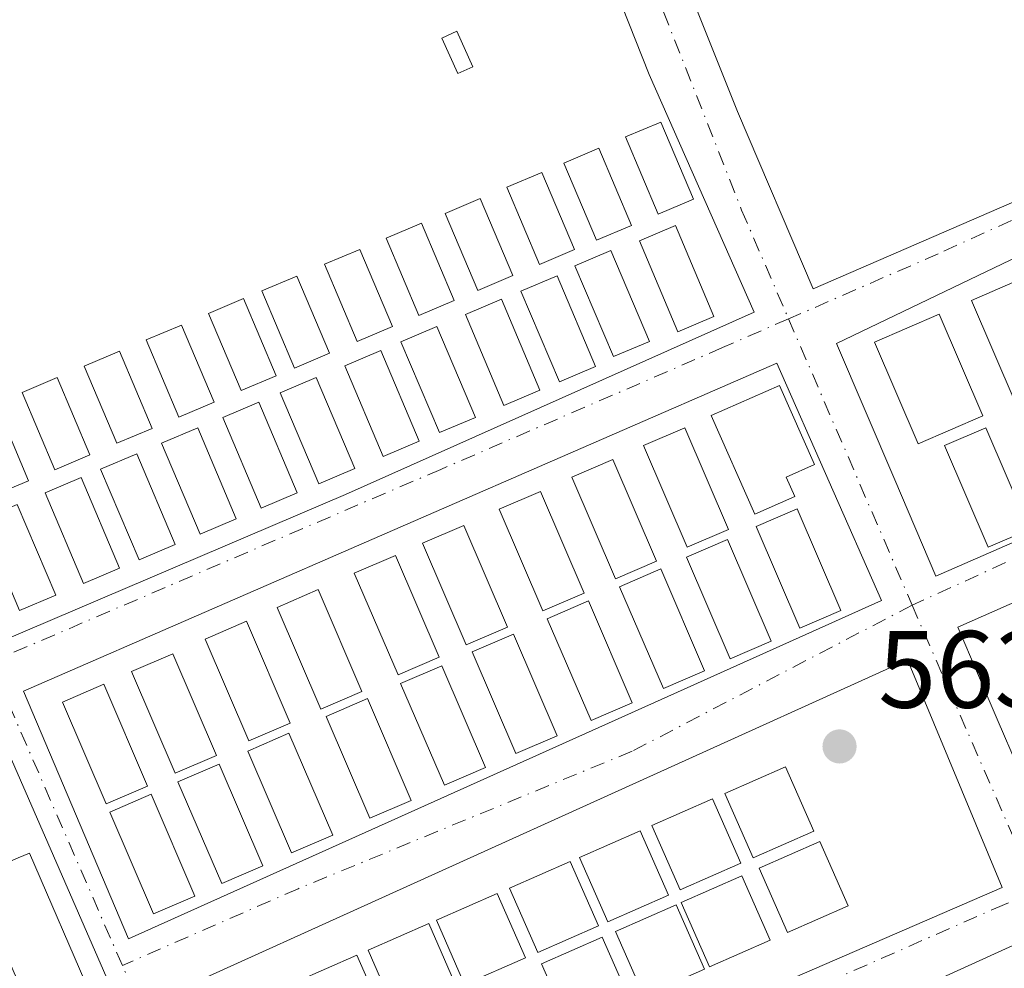
# Model space of a CAD drawing. Units: metres. Extents: x 576825 to 580269, y 4721916 to 4724270.
# Drawn here: x 576960 to 577050, y 4722088 to 4722175 of the extents above; entities that cross this region are included whole.
import ezdxf

# ---------------------------------------------------------------- set-up
doc = ezdxf.new("R2010")
doc.units = ezdxf.units.M
doc.header["$MEASUREMENT"] = 0
doc.linetypes.add('DGN Style 4', pattern=[2.6384748266838614, 1.318413404963828, -0.6592067024819142, 0.001648016756204785, -0.6592067024819142])
for name, color, linetype, lineweight in [('Edificación Cxs', 1, 'Continuous', 13), ('Pastizal CxS', 92, 'Continuous', 0), ('Piscina CxS', 4, 'Continuous', 0), ('Punto de cota en terreno', 7, 'Continuous', 0), ('Rótulo de punto de cota en terreno', 7, 'Continuous', 0), ('Vía urbana Cxs', 4, 'Continuous', 0), ('Vía urbana eje', 4, 'DGN Style 4', 0)]:
    doc.layers.add(name, color=color, linetype=linetype, lineweight=lineweight)
doc.styles.add('Style-Arial', font='txt')

# ---------------------------------------------------------------- blocks, each defined once
blk = doc.blocks.new('5PATER')
at = {"layer": 'Pastizal CxS', "linetype": 'Continuous', "lineweight": 0}
h = blk.add_hatch(color=51, dxfattribs=at)
edge = h.paths.add_edge_path()
edge.add_ellipse((0, 0), major_axis=(-0.1095731443231308, -0.1110710700762829), ratio=0.9994222409660322, start_angle=0, end_angle=360)
blk = doc.blocks.new('*U38')
at = {"layer": 'Vía urbana Cxs', "color": 4, "linetype": 'Continuous', "lineweight": 0}
blk.add_polyline3d([(577076.1725000005, 4722033.2599, 564.9092999999993), (577044.6853, 4722019.7654, 564.7670999999973), (577011.3707999997, 4722004.8652, 565.1578000000009), (577005.0317000002, 4722002.3136, 565.1346000000049), (577003.7088000001, 4722006.4147, 566.6870000000055), (576989.1566000005, 4722038.826199999, 565.554999999993), (576957.2742999997, 4722111.851299999, 564.7905000000028), (576944.7066000003, 4722141.4847, 570.0647000000026), (576948.2784000002, 4722143.0722, 566.2657000000036), (576958.4820999998, 4722118.1428, 565.4127000000008), (576989.7718000002, 4722131.4979, 566.8439999999973), (577027.0597999999, 4722148.127800001, 563.7786999999954), (577017.4719000002, 4722169.8095, 564.7853999999934), (577014.9776, 4722176.125399999, 563.4180000000051)], dxfattribs=at)
for points in [[(577032.4468, 4722150.2711, 563.3680000000022), (577073.0343000004, 4722167.885600001, 563.7844000000041), (577079.7620000001, 4722170.895400001, 563.1772000000057), (577063.4792, 4722207.470899999, 561.9005000000034), (577058.3441000005, 4722219.2641, 563.2356), (577055.6860999997, 4722218.392200001, 563.554999999993), (577012.6179000001, 4722198.797599999, 562.1972999999998), (577025.5417, 4722166.436000001, 563.907600000006)], [(577039.8953999998, 4722132.833900001, 564.6036000000023), (577043.6454999996, 4722124.057200001, 565.5323999999965), (577091.4787999997, 4722144.9373, 563.4379000000044), (577081.6545000002, 4722166.6601, 562.3888000000006), (577061.8361999998, 4722158.3464, 564.0871999999945), (577034.5769999997, 4722145.284299999, 563.0155999999988)], [(577081.8032999998, 4722135.357600001, 565.2603999999993), (577045.6414000001, 4722119.3858, 564.3797999999952), (577049.2220000001, 4722111.005700001, 564.3411999999954), (577054.9771999996, 4722097.687200001, 564.9021999999968), (577103.3060999997, 4722118.785800001, 562.790399999998), (577093.5560999997, 4722140.3442, 564.8892999999953)], [(576994.4669000005, 4722038.006800001, 566.4438999999984), (577061.3989000004, 4722067.530400001, 563.9878000000026), (577056.7626, 4722078.528000001, 563.6401999999945), (577051.6717999997, 4722090.813200001, 563.4352000000072), (576984.1273999996, 4722060.076500001, 565.0941000000021)]]:
    blk.add_polyline3d(points, close=True, dxfattribs=at)
for points in [[(576969.9742999999, 4722090.949200001, 566.5861000000004), (577038.6858000001, 4722121.837200001, 566.1793000000034), (577029.1135999998, 4722143.4834, 563.6885000000038), (576960.3803000003, 4722113.545700001, 564.4670999999944)], [(576981.3901000004, 4722066.032099999, 566.124800000005), (577049.6738999998, 4722095.6347, 563.3830000000017), (577041.0593999998, 4722116.4235, 563.6533000000054), (576972.5221999995, 4722085.387900001, 565.0426000000007)]]:
    blk.add_3dface(points, dxfattribs=at)

msp = doc.modelspace()

# ---------------------------------------------------------------- linework, layer by layer
at = {"layer": 'Edificación Cxs', "color": 1, "linetype": 'Continuous', "lineweight": 13, "flags": 128}
for points, elevation in [([(577030.7600999996, 4722131.3101), (577027.1201, 4722129.700099999), (577023.1401000004, 4722138.700099999), (577029.3601000002, 4722141.450099999), (577032.5601000004, 4722134.220100001), (577029.9801000003, 4722133.0801)], 566.1866000000009), ([(576960.9401000004, 4722098.770099999), (576972.1801000005, 4722072.7501), (576969.1901000004, 4722071.460100001), (576967.7500999998, 4722074.770099999), (576965.5701000001, 4722073.840100001), (576961.4200999998, 4722083.4801), (576963.4401000004, 4722084.350099999), (576962.1401000004, 4722087.390100001), (576960.1001000004, 4722086.5101), (576955.7600999996, 4722096.550100001), (576959.9001000002, 4722098.340100001)], 567.0914000000047)]:
    msp.add_lwpolyline(points, close=True, dxfattribs=dict(at, elevation=elevation))
at = {"layer": 'Edificación Cxs', "color": 1, "linetype": 'Continuous', "lineweight": 13}
for points in [[(577021.5201000003, 4722158.440099999, 564.172200000001), (577018.3101000004, 4722157.0801, 564.6790000000037), (577015.3300999999, 4722164.120100001, 566.3196999999927), (577018.5401, 4722165.4801, 565.1435999999958), (577021.5201000003, 4722158.440099999, 564.172200000001)], [(577015.8701, 4722156.050100001, 564.7970999999961), (577012.6601, 4722154.690099999, 564.8574999999983), (577009.6801000005, 4722161.7301, 567.7050000000017), (577012.8901000004, 4722163.090100001, 567.1741000000038), (577015.8701, 4722156.050100001, 564.7970999999961)], [(577010.6700999998, 4722153.850099999, 564.8720999999932), (577007.4600999998, 4722152.4901, 564.6423000000068), (577004.4801000003, 4722159.530099999, 566.9213000000018), (577007.6901000004, 4722160.890100001, 567.7402000000002), (577010.6700999998, 4722153.850099999, 564.8720999999932)], [(577005.0401, 4722151.470100001, 564.773199999996), (577001.8300999999, 4722150.110099999, 564.8706999999995), (576998.8501000004, 4722157.1501, 567.3855999999942), (577002.0601000004, 4722158.5101, 566.8092999999935), (577005.0401, 4722151.470100001, 564.773199999996)], [(576999.6801000005, 4722149.200099999, 564.8429000000033), (576996.4700999996, 4722147.840100001, 564.6631999999954), (576993.4901000002, 4722154.880100001, 566.6478000000062), (576996.7001, 4722156.2401, 567.2204000000056), (576999.6801000005, 4722149.200099999, 564.8429000000033)], [(577023.3800999997, 4722147.7401, 566.3325000000041), (577020.0900999998, 4722146.350099999, 566.5053999999947), (577016.5800999999, 4722154.630100001, 564.7793999999994), (577019.8701, 4722156.030099999, 564.8037999999942), (577023.3800999997, 4722147.7401, 566.3325000000041)], [(576994.0500999996, 4722146.8201, 564.7409999999945), (576990.8400999998, 4722145.460100001, 564.8669999999984), (576987.8601000002, 4722152.5001, 567.5332999999955), (576991.0701000001, 4722153.860099999, 566.6100000000006), (576994.0500999996, 4722146.8201, 564.7409999999945)], [(577017.5000999998, 4722145.470100001, 566.4918999999937), (577014.2100999998, 4722144.0801, 566.2079999999987), (577010.7001, 4722152.360099999, 564.7235999999976), (577013.9901000002, 4722153.7601, 564.8059000000068), (577017.5000999998, 4722145.470100001, 566.4918999999937)], [(576988.3101000004, 4722144.390100001, 564.8834999999963), (576985.1001000004, 4722143.030099999, 564.8236000000034), (576982.1201, 4722150.0701, 566.6604999999981), (576985.3300999999, 4722151.4301, 567.1073000000034), (576988.3101000004, 4722144.390100001, 564.8834999999963)], [(577012.5800999999, 4722143.170100001, 566.3457999999955), (577009.2901, 4722141.780099999, 565.842499999999), (577005.7801000001, 4722150.0601, 564.7859999999928), (577009.0701000001, 4722151.460100001, 564.726800000004), (577012.5800999999, 4722143.170100001, 566.3457999999955)], [(577054.6401000004, 4722141.540100001, 564.7581999999966), (577050.8800999997, 4722139.9301, 565.0280000000057), (577046.8901000004, 4722149.210100001, 564.4600000000064), (577050.6501000002, 4722150.8301, 563.8522999999988), (577054.6401000004, 4722141.540100001, 564.7581999999966)], [(576983.4501, 4722142.3301, 564.7755000000034), (576980.2401000002, 4722140.970100001, 564.8723000000027), (576977.2600999996, 4722148.0101, 566.9265000000014), (576980.4700999996, 4722149.370100001, 566.5671000000002), (576983.4501, 4722142.3301, 564.7755000000034)], [(577007.5100999996, 4722141.020099999, 565.5476000000053), (577004.2200999996, 4722139.630100001, 566.0268000000069), (577000.7100999998, 4722147.9101, 564.7571000000025), (577004.0000999998, 4722149.3101, 564.8271999999997), (577007.5100999996, 4722141.020099999, 565.5476000000053)], [(577047.9200999998, 4722138.6601, 565.401199999993), (577042.0301000001, 4722136.130100001, 566.7670000000071), (577038.0401, 4722145.4101, 563.7217999999993), (577043.9301000005, 4722147.940099999, 564.380799999999), (577047.9200999998, 4722138.6601, 565.401199999993)], [(576977.7701000003, 4722139.920100001, 564.8591000000015), (576974.5601000004, 4722138.5601, 564.8659999999945), (576971.5800999999, 4722145.600099999, 566.6316999999982), (576974.7901, 4722146.960100001, 566.9416000000056), (576977.7701000003, 4722139.920100001, 564.8591000000015)], [(577001.6201, 4722138.530099999, 566.6781999999948), (576998.3300999999, 4722137.140100001, 566.857600000003), (576994.8201000001, 4722145.420100001, 564.7927999999956), (576998.1101000002, 4722146.8201, 564.6662000000069), (577001.6201, 4722138.530099999, 566.6781999999948)], [(576972.1201, 4722137.530099999, 564.7967000000062), (576968.9101, 4722136.170100001, 565.0956000000006), (576965.9301000005, 4722143.210100001, 567.2462999999989), (576969.1401000004, 4722144.5701, 566.6552999999985), (576972.1201, 4722137.530099999, 564.7967000000062)], [(576996.5000999998, 4722136.360099999, 566.5620000000055), (576993.2100999998, 4722134.970100001, 566.3144999999931), (576989.7001, 4722143.2501, 564.7878999999957), (576992.9901000002, 4722144.6501, 564.8040000000037), (576996.5000999998, 4722136.360099999, 566.5620000000055)], [(576966.4401000004, 4722135.120100001, 565.248900000006), (576963.2301000003, 4722133.7601, 565.4438999999984), (576960.2500999998, 4722140.800100001, 567.3423000000039), (576963.4600999998, 4722142.1601, 567.7639000000054), (576966.4401000004, 4722135.120100001, 565.248900000006)], [(576990.6101000002, 4722133.870100001, 566.715200000006), (576987.3201000001, 4722132.4801, 567.574099999998), (576983.8101000004, 4722140.7601, 564.8800999999949), (576987.1001000004, 4722142.1601, 564.750199999995), (576990.6101000002, 4722133.870100001, 566.715200000006)], [(577030.7600999996, 4722131.3101, 566.1866000000009), (577027.1201, 4722129.700099999, 565.2725999999967), (577023.1401000004, 4722138.700099999, 564.7072999999946), (577029.3601000002, 4722141.450099999, 564.0605999999971), (577032.5601000004, 4722134.220100001, 565.7966000000015), (577029.9801000003, 4722133.0801, 565.9208999999975), (577030.7600999996, 4722131.3101, 566.1866000000009)], [(576960.8300999999, 4722132.7501, 566.2681000000011), (576957.6201, 4722131.390100001, 567.8515000000043), (576954.6401000004, 4722138.4301, 567.0782000000036), (576957.8501000004, 4722139.790100001, 567.2238000000071), (576960.8300999999, 4722132.7501, 566.2681000000011)], [(576985.3601000002, 4722131.640100001, 566.8246000000072), (576982.0701000001, 4722130.2501, 566.2639000000054), (576978.5601000004, 4722138.530099999, 564.8353999999963), (576981.8501000004, 4722139.9301, 564.8929000000062), (576985.3601000002, 4722131.640100001, 566.8246000000072)], [(576979.7901, 4722129.280099999, 566.4195999999939), (576976.5000999998, 4722127.890100001, 566.7675000000017), (576972.9901000002, 4722136.170100001, 564.8895000000048), (576976.2801000001, 4722137.5701, 564.764599999995), (576979.7901, 4722129.280099999, 566.4195999999939)], [(577024.7100999998, 4722128.290100001, 565.0967999999993), (577020.9501, 4722126.6801, 565.0801000000065), (577016.9600999998, 4722135.960100001, 563.9174999999959), (577020.7200999996, 4722137.5801, 564.1766000000061), (577024.7100999998, 4722128.290100001, 565.0967999999993)], [(577052.1801000005, 4722128.300100001, 568.6913000000059), (577048.4200999998, 4722126.690099999, 568.7900999999983), (577044.4301000005, 4722135.970100001, 566.6698000000034), (577048.1901000004, 4722137.590100001, 565.5510000000068), (577052.1801000005, 4722128.300100001, 568.6913000000059)], [(576974.2200999996, 4722126.920100001, 566.397100000002), (576970.9301000005, 4722125.530099999, 565.8733000000066), (576967.4200999998, 4722133.8101, 565.1777000000002), (576970.7100999998, 4722135.210100001, 565.0497999999934), (576974.2200999996, 4722126.920100001, 566.397100000002)], [(577018.1601, 4722125.4001, 565.0936999999976), (577014.4001000002, 4722123.790100001, 565.109700000001), (577010.4101, 4722133.0701, 565.3234999999986), (577014.1700999998, 4722134.690099999, 564.4829000000027), (577018.1601, 4722125.4001, 565.0936999999976)], [(576969.1501000002, 4722124.770099999, 565.721000000005), (576965.8601000002, 4722123.380100001, 565.9162000000069), (576962.3501000004, 4722131.6601, 565.5758999999962), (576965.6401000004, 4722133.0601, 565.2835999999952), (576969.1501000002, 4722124.770099999, 565.721000000005)], [(577011.5401, 4722122.4801, 565.0305999999982), (577007.7801000001, 4722120.870100001, 565.2780000000057), (577003.7901, 4722130.1501, 565.6493999999948), (577007.5500999996, 4722131.770099999, 565.6382000000012), (577011.5401, 4722122.4801, 565.0305999999982)], [(576963.3201000001, 4722122.300100001, 566.3843999999954), (576960.0301000001, 4722120.9101, 565.8086000000039), (576956.5201000003, 4722129.190099999, 567.235400000005), (576959.8101000004, 4722130.590100001, 566.8190000000031), (576963.3201000001, 4722122.300100001, 566.3843999999954)], [(577034.9801000003, 4722120.9101, 566.7810000000027), (577031.2200999996, 4722119.300100001, 567.5283999999956), (577027.2301000003, 4722128.5801, 565.1493999999948), (577030.9901000002, 4722130.200099999, 566.2963000000018), (577034.9801000003, 4722120.9101, 566.7810000000027)], [(577004.5500999996, 4722119.390100001, 565.2831000000006), (577000.7901, 4722117.780099999, 565.2255000000005), (576996.8000999996, 4722127.0601, 564.757500000007), (577000.5601000004, 4722128.6801, 565.6395000000048), (577004.5500999996, 4722119.390100001, 565.2831000000006)], [(577028.6201, 4722118.100099999, 568.8653999999951), (577024.8601000002, 4722116.4901, 567.6953000000067), (577020.8701, 4722125.770099999, 565.1241000000009), (577024.6300999997, 4722127.390100001, 565.0801999999967), (577028.6201, 4722118.100099999, 568.8653999999951)], [(576998.3201000001, 4722116.640100001, 565.2909999999974), (576994.5601000004, 4722115.030099999, 565.175700000007), (576990.5701000001, 4722124.3101, 565.2354999999952), (576994.3300999999, 4722125.9301, 564.6089999999967), (576998.3201000001, 4722116.640100001, 565.2909999999974)], [(577022.5301000001, 4722115.4101, 565.8500000000058), (577018.7701000003, 4722113.800100001, 564.6205000000045), (577014.7801000001, 4722123.0801, 565.1346999999951), (577018.5401, 4722124.700099999, 565.1582000000053), (577022.5301000001, 4722115.4101, 565.8500000000058)], [(576991.2701000003, 4722113.530099999, 565.1196999999956), (576987.5100999996, 4722111.920100001, 565.1739999999991), (576983.5201000003, 4722121.200099999, 564.9342000000033), (576987.2801000001, 4722122.8201, 565.6456999999937), (576991.2701000003, 4722113.530099999, 565.1196999999956)], [(577015.9301000005, 4722112.4901, 564.8298000000068), (577012.1700999998, 4722110.880100001, 566.6419000000024), (577008.1801000005, 4722120.1601, 565.261799999993), (577011.9401000004, 4722121.780099999, 565.061400000006), (577015.9301000005, 4722112.4901, 564.8298000000068)], [(576984.7200999996, 4722110.640100001, 565.3638000000064), (576980.9600999998, 4722109.030099999, 565.5026000000071), (576976.9700999996, 4722118.3101, 565.1598999999987), (576980.7301000003, 4722119.9301, 564.9324999999953), (576984.7200999996, 4722110.640100001, 565.3638000000064)], [(577009.0800999999, 4722109.470100001, 567.766300000003), (577005.3201000001, 4722107.860099999, 568.7728999999963), (577001.3300999999, 4722117.140100001, 565.2603999999993), (577005.0900999998, 4722118.7601, 565.2574000000022), (577009.0800999999, 4722109.470100001, 567.766300000003)], [(576977.9901000002, 4722107.670100001, 565.5725999999995), (576974.2301000003, 4722106.0601, 565.7152999999962), (576970.2401000002, 4722115.340100001, 565.4438999999984), (576974.0000999998, 4722116.960100001, 565.3350000000064), (576977.9901000002, 4722107.670100001, 565.5725999999995)], [(577002.5500999996, 4722106.5801, 568.429999999993), (576998.7901, 4722104.970100001, 566.0853999999963), (576994.8000999996, 4722114.2501, 565.2216000000044), (576998.5601000004, 4722115.870100001, 565.3469000000041), (577002.5500999996, 4722106.5801, 568.429999999993)], [(576971.7001, 4722104.890100001, 565.6389000000054), (576967.9401000004, 4722103.280099999, 564.8467999999993), (576963.9501, 4722112.5601, 564.3637000000017), (576967.7100999998, 4722114.1801, 565.542100000006), (576971.7001, 4722104.890100001, 565.6389000000054)], [(576995.7600999996, 4722103.5801, 566.5595999999932), (576992.0000999998, 4722101.970100001, 568.8445000000065), (576988.0100999996, 4722111.2501, 565.2021999999997), (576991.7701000003, 4722112.870100001, 565.119200000001), (576995.7600999996, 4722103.5801, 566.5595999999932)], [(576988.6001000004, 4722100.420100001, 568.6459000000032), (576984.8400999998, 4722098.8101, 569.0451999999932), (576980.8501000004, 4722108.090100001, 565.5433000000048), (576984.6101000002, 4722109.710100001, 565.3913999999932), (576988.6001000004, 4722100.420100001, 568.6459000000032)], [(576982.2301000003, 4722097.600099999, 569.7168999999994), (576978.4700999996, 4722095.9901, 566.7630999999965), (576974.4801000003, 4722105.270099999, 565.7780000000057), (576978.2401000002, 4722106.890100001, 565.6742999999988), (576982.2301000003, 4722097.600099999, 569.7168999999994)], [(577032.5100999996, 4722100.780099999, 567.9732999999978), (577026.9700999996, 4722098.350099999, 566.1910000000062), (577024.3901000004, 4722104.220100001, 567.0069999999978), (577029.9301000005, 4722106.6501, 567.2090000000027), (577032.5100999996, 4722100.780099999, 567.9732999999978)], [(576976.0100999996, 4722094.850099999, 566.6181999999973), (576972.2500999998, 4722093.2401, 567.998900000006), (576968.2600999996, 4722102.520099999, 564.8239999999934), (576972.0201000003, 4722104.140100001, 565.7133000000031), (576976.0100999996, 4722094.850099999, 566.6181999999973)], [(577025.8400999998, 4722097.850099999, 566.1714999999967), (577020.3000999996, 4722095.420100001, 566.2967999999964), (577017.7200999996, 4722101.290100001, 567.0620000000055), (577023.2600999996, 4722103.720100001, 566.9036999999954), (577025.8400999998, 4722097.850099999, 566.1714999999967)], [(577019.2301000003, 4722094.950099999, 566.2946999999986), (577013.6901000004, 4722092.520099999, 566.2323000000034), (577011.1101000002, 4722098.390100001, 566.6089999999967), (577016.6501000002, 4722100.8201, 567.0391999999993), (577019.2301000003, 4722094.950099999, 566.2946999999986)], [(577035.6401000004, 4722093.950099999, 567.8889999999956), (577030.1001000004, 4722091.520099999, 567.7949999999983), (577027.5201000003, 4722097.390100001, 566.1202000000048), (577033.0601000004, 4722099.8201, 567.9587000000029), (577035.6401000004, 4722093.950099999, 567.8889999999956)], [(576960.9401000004, 4722098.770099999, 565.303899999999), (576972.1801000005, 4722072.7501, 566.2508999999991), (576969.1901000004, 4722071.460100001, 565.5195999999996), (576967.7500999998, 4722074.770099999, 566.218599999993), (576965.5701000001, 4722073.840100001, 565.446299999996), (576961.4200999998, 4722083.4801, 566.6475999999967), (576963.4401000004, 4722084.350099999, 566.4199999999983), (576962.1401000004, 4722087.390100001, 566.920100000003), (576960.1001000004, 4722086.5101, 567.0914000000049), (576955.7600999996, 4722096.550100001, 566.6309000000037), (576959.9001000002, 4722098.340100001, 565.4104999999981), (576960.9401000004, 4722098.770099999, 565.303899999999)], [(577012.8601000002, 4722092.1501, 566.2439000000013), (577007.3201000001, 4722089.720100001, 566.3392000000022), (577004.7401000002, 4722095.590100001, 566.7505999999995), (577010.2801000001, 4722098.020099999, 566.5280000000057), (577012.8601000002, 4722092.1501, 566.2439000000013)], [(577028.5201000003, 4722090.8201, 568.2623000000021), (577022.9801000003, 4722088.390100001, 568.3818000000028), (577020.4001000002, 4722094.2601, 566.3233999999939), (577025.9401000004, 4722096.690099999, 566.251900000003), (577028.5201000003, 4722090.8201, 568.2623000000021)], [(577006.1801000005, 4722089.220100001, 566.3427999999985), (577000.6401000004, 4722086.790100001, 566.3858000000037), (576998.0601000004, 4722092.6601, 567.0887999999978), (577003.6001000004, 4722095.090100001, 566.8049000000028), (577006.1801000005, 4722089.220100001, 566.3427999999985)], [(577022.5201000003, 4722088.190099999, 568.2746999999945), (577016.9801000003, 4722085.7601, 567.181500000006), (577014.4001000002, 4722091.630100001, 566.2970000000059), (577019.9401000004, 4722094.0601, 566.3191999999982), (577022.5201000003, 4722088.190099999, 568.2746999999945)], [(576999.9401000004, 4722086.4801, 566.4006999999983), (576994.4001000002, 4722084.050100001, 566.4182000000001), (576991.8201000001, 4722089.920100001, 567.1926999999996), (576997.3601000002, 4722092.350099999, 567.1459999999934), (576999.9401000004, 4722086.4801, 566.4006999999983)], [(577015.7801000001, 4722085.2301, 567.238200000007), (577010.2401000002, 4722082.800100001, 567.2848999999987), (577007.6601, 4722088.670100001, 566.3326999999991), (577013.2001, 4722091.100099999, 566.3108999999968), (577015.7801000001, 4722085.2301, 567.238200000007)], [(576993.3901000004, 4722083.600099999, 566.4094000000041), (576987.8501000004, 4722081.170100001, 566.3969999999972), (576985.2701000003, 4722087.040100001, 566.789499999999), (576990.8101000004, 4722089.470100001, 567.1638999999996), (576993.3901000004, 4722083.600099999, 566.4094000000041)]]:
    msp.add_polyline3d(points, dxfattribs=at)
for points in [[(577021.5201000003, 4722158.440099999, 566.3196999999927), (577018.3101000004, 4722157.0801, 566.3196999999927), (577015.3300999999, 4722164.120100001, 566.3196999999927), (577018.5401, 4722165.4801, 566.3196999999927)], [(577015.8701, 4722156.050100001, 567.7050000000017), (577012.6601, 4722154.690099999, 567.7050000000017), (577009.6801000005, 4722161.7301, 567.7050000000017), (577012.8901000004, 4722163.090100001, 567.7050000000017)], [(577010.6700999998, 4722153.850099999, 567.7402000000002), (577007.4600999998, 4722152.4901, 567.7402000000002), (577004.4801000003, 4722159.530099999, 567.7402000000002), (577007.6901000004, 4722160.890100001, 567.7402000000002)], [(577005.0401, 4722151.470100001, 567.3855999999942), (577001.8300999999, 4722150.110099999, 567.3855999999942), (576998.8501000004, 4722157.1501, 567.3855999999942), (577002.0601000004, 4722158.5101, 567.3855999999942)], [(576999.6801000005, 4722149.200099999, 567.2204000000056), (576996.4700999996, 4722147.840100001, 567.2204000000056), (576993.4901000002, 4722154.880100001, 567.2204000000056), (576996.7001, 4722156.2401, 567.2204000000056)], [(577023.3800999997, 4722147.7401, 566.5053999999947), (577020.0900999998, 4722146.350099999, 566.5053999999947), (577016.5800999999, 4722154.630100001, 566.5053999999947), (577019.8701, 4722156.030099999, 566.5053999999947)], [(576994.0500999996, 4722146.8201, 567.5332999999955), (576990.8400999998, 4722145.460100001, 567.5332999999955), (576987.8601000002, 4722152.5001, 567.5332999999955), (576991.0701000001, 4722153.860099999, 567.5332999999955)], [(577017.5000999998, 4722145.470100001, 566.4918999999937), (577014.2100999998, 4722144.0801, 566.4918999999937), (577010.7001, 4722152.360099999, 566.4918999999937), (577013.9901000002, 4722153.7601, 566.4918999999937)], [(576988.3101000004, 4722144.390100001, 567.1073000000034), (576985.1001000004, 4722143.030099999, 567.1073000000034), (576982.1201, 4722150.0701, 567.1073000000034), (576985.3300999999, 4722151.4301, 567.1073000000034)], [(577012.5800999999, 4722143.170100001, 566.3457999999955), (577009.2901, 4722141.780099999, 566.3457999999955), (577005.7801000001, 4722150.0601, 566.3457999999955), (577009.0701000001, 4722151.460100001, 566.3457999999955)], [(577054.6401000004, 4722141.540100001, 565.0280000000057), (577050.8800999997, 4722139.9301, 565.0280000000057), (577046.8901000004, 4722149.210100001, 565.0280000000057), (577050.6501000002, 4722150.8301, 565.0280000000057)], [(576983.4501, 4722142.3301, 566.9265000000014), (576980.2401000002, 4722140.970100001, 566.9265000000014), (576977.2600999996, 4722148.0101, 566.9265000000014), (576980.4700999996, 4722149.370100001, 566.9265000000014)], [(577007.5100999996, 4722141.020099999, 566.0268000000069), (577004.2200999996, 4722139.630100001, 566.0268000000069), (577000.7100999998, 4722147.9101, 566.0268000000069), (577004.0000999998, 4722149.3101, 566.0268000000069)], [(577047.9200999998, 4722138.6601, 566.7670000000071), (577042.0301000001, 4722136.130100001, 566.7670000000071), (577038.0401, 4722145.4101, 566.7670000000071), (577043.9301000005, 4722147.940099999, 566.7670000000071)], [(576977.7701000003, 4722139.920100001, 566.9416000000056), (576974.5601000004, 4722138.5601, 566.9416000000056), (576971.5800999999, 4722145.600099999, 566.9416000000056), (576974.7901, 4722146.960100001, 566.9416000000056)], [(577001.6201, 4722138.530099999, 566.857600000003), (576998.3300999999, 4722137.140100001, 566.857600000003), (576994.8201000001, 4722145.420100001, 566.857600000003), (576998.1101000002, 4722146.8201, 566.857600000003)], [(576972.1201, 4722137.530099999, 567.2462999999989), (576968.9101, 4722136.170100001, 567.2462999999989), (576965.9301000005, 4722143.210100001, 567.2462999999989), (576969.1401000004, 4722144.5701, 567.2462999999989)], [(576996.5000999998, 4722136.360099999, 566.5620000000055), (576993.2100999998, 4722134.970100001, 566.5620000000055), (576989.7001, 4722143.2501, 566.5620000000055), (576992.9901000002, 4722144.6501, 566.5620000000055)], [(576966.4401000004, 4722135.120100001, 567.7639000000054), (576963.2301000003, 4722133.7601, 567.7639000000054), (576960.2500999998, 4722140.800100001, 567.7639000000054), (576963.4600999998, 4722142.1601, 567.7639000000054)], [(576990.6101000002, 4722133.870100001, 567.574099999998), (576987.3201000001, 4722132.4801, 567.574099999998), (576983.8101000004, 4722140.7601, 567.574099999998), (576987.1001000004, 4722142.1601, 567.574099999998)], [(576960.8300999999, 4722132.7501, 567.8515000000043), (576957.6201, 4722131.390100001, 567.8515000000043), (576954.6401000004, 4722138.4301, 567.8515000000043), (576957.8501000004, 4722139.790100001, 567.8515000000043)], [(576985.3601000002, 4722131.640100001, 566.8246000000072), (576982.0701000001, 4722130.2501, 566.8246000000072), (576978.5601000004, 4722138.530099999, 566.8246000000072), (576981.8501000004, 4722139.9301, 566.8246000000072)], [(576979.7901, 4722129.280099999, 566.7675000000017), (576976.5000999998, 4722127.890100001, 566.7675000000017), (576972.9901000002, 4722136.170100001, 566.7675000000017), (576976.2801000001, 4722137.5701, 566.7675000000017)], [(577024.7100999998, 4722128.290100001, 565.0967999999993), (577020.9501, 4722126.6801, 565.0967999999993), (577016.9600999998, 4722135.960100001, 565.0967999999993), (577020.7200999996, 4722137.5801, 565.0967999999993)], [(577052.1801000005, 4722128.300100001, 568.7900999999983), (577048.4200999998, 4722126.690099999, 568.7900999999983), (577044.4301000005, 4722135.970100001, 568.7900999999983), (577048.1901000004, 4722137.590100001, 568.7900999999983)], [(576974.2200999996, 4722126.920100001, 566.397100000002), (576970.9301000005, 4722125.530099999, 566.397100000002), (576967.4200999998, 4722133.8101, 566.397100000002), (576970.7100999998, 4722135.210100001, 566.397100000002)], [(577018.1601, 4722125.4001, 565.3234999999986), (577014.4001000002, 4722123.790100001, 565.3234999999986), (577010.4101, 4722133.0701, 565.3234999999986), (577014.1700999998, 4722134.690099999, 565.3234999999986)], [(576969.1501000002, 4722124.770099999, 565.9162000000069), (576965.8601000002, 4722123.380100001, 565.9162000000069), (576962.3501000004, 4722131.6601, 565.9162000000069), (576965.6401000004, 4722133.0601, 565.9162000000069)], [(577011.5401, 4722122.4801, 565.6493999999948), (577007.7801000001, 4722120.870100001, 565.6493999999948), (577003.7901, 4722130.1501, 565.6493999999948), (577007.5500999996, 4722131.770099999, 565.6493999999948)], [(576963.3201000001, 4722122.300100001, 567.235400000005), (576960.0301000001, 4722120.9101, 567.235400000005), (576956.5201000003, 4722129.190099999, 567.235400000005), (576959.8101000004, 4722130.590100001, 567.235400000005)], [(577034.9801000003, 4722120.9101, 567.5283999999956), (577031.2200999996, 4722119.300100001, 567.5283999999956), (577027.2301000003, 4722128.5801, 567.5283999999956), (577030.9901000002, 4722130.200099999, 567.5283999999956)], [(577004.5500999996, 4722119.390100001, 565.6395000000048), (577000.7901, 4722117.780099999, 565.6395000000048), (576996.8000999996, 4722127.0601, 565.6395000000048), (577000.5601000004, 4722128.6801, 565.6395000000048)], [(577028.6201, 4722118.100099999, 568.8653999999951), (577024.8601000002, 4722116.4901, 568.8653999999951), (577020.8701, 4722125.770099999, 568.8653999999951), (577024.6300999997, 4722127.390100001, 568.8653999999951)], [(576998.3201000001, 4722116.640100001, 565.2909999999974), (576994.5601000004, 4722115.030099999, 565.2909999999974), (576990.5701000001, 4722124.3101, 565.2909999999974), (576994.3300999999, 4722125.9301, 565.2909999999974)], [(577022.5301000001, 4722115.4101, 565.8500000000058), (577018.7701000003, 4722113.800100001, 565.8500000000058), (577014.7801000001, 4722123.0801, 565.8500000000058), (577018.5401, 4722124.700099999, 565.8500000000058)], [(576991.2701000003, 4722113.530099999, 565.6456999999937), (576987.5100999996, 4722111.920100001, 565.6456999999937), (576983.5201000003, 4722121.200099999, 565.6456999999937), (576987.2801000001, 4722122.8201, 565.6456999999937)], [(577015.9301000005, 4722112.4901, 566.6419000000024), (577012.1700999998, 4722110.880100001, 566.6419000000024), (577008.1801000005, 4722120.1601, 566.6419000000024), (577011.9401000004, 4722121.780099999, 566.6419000000024)], [(576984.7200999996, 4722110.640100001, 565.5026000000071), (576980.9600999998, 4722109.030099999, 565.5026000000071), (576976.9700999996, 4722118.3101, 565.5026000000071), (576980.7301000003, 4722119.9301, 565.5026000000071)], [(577009.0800999999, 4722109.470100001, 568.7728999999963), (577005.3201000001, 4722107.860099999, 568.7728999999963), (577001.3300999999, 4722117.140100001, 568.7728999999963), (577005.0900999998, 4722118.7601, 568.7728999999963)], [(576977.9901000002, 4722107.670100001, 565.7152999999962), (576974.2301000003, 4722106.0601, 565.7152999999962), (576970.2401000002, 4722115.340100001, 565.7152999999962), (576974.0000999998, 4722116.960100001, 565.7152999999962)], [(577002.5500999996, 4722106.5801, 568.429999999993), (576998.7901, 4722104.970100001, 568.429999999993), (576994.8000999996, 4722114.2501, 568.429999999993), (576998.5601000004, 4722115.870100001, 568.429999999993)], [(576971.7001, 4722104.890100001, 565.6389000000054), (576967.9401000004, 4722103.280099999, 565.6389000000054), (576963.9501, 4722112.5601, 565.6389000000054), (576967.7100999998, 4722114.1801, 565.6389000000054)], [(576995.7600999996, 4722103.5801, 568.8445000000065), (576992.0000999998, 4722101.970100001, 568.8445000000065), (576988.0100999996, 4722111.2501, 568.8445000000065), (576991.7701000003, 4722112.870100001, 568.8445000000065)], [(576988.6001000004, 4722100.420100001, 569.0451999999932), (576984.8400999998, 4722098.8101, 569.0451999999932), (576980.8501000004, 4722108.090100001, 569.0451999999932), (576984.6101000002, 4722109.710100001, 569.0451999999932)], [(576982.2301000003, 4722097.600099999, 569.7168999999994), (576978.4700999996, 4722095.9901, 569.7168999999994), (576974.4801000003, 4722105.270099999, 569.7168999999994), (576978.2401000002, 4722106.890100001, 569.7168999999994)], [(577032.5100999996, 4722100.780099999, 567.9732999999978), (577026.9700999996, 4722098.350099999, 567.9732999999978), (577024.3901000004, 4722104.220100001, 567.9732999999978), (577029.9301000005, 4722106.6501, 567.9732999999978)], [(576976.0100999996, 4722094.850099999, 567.998900000006), (576972.2500999998, 4722093.2401, 567.998900000006), (576968.2600999996, 4722102.520099999, 567.998900000006), (576972.0201000003, 4722104.140100001, 567.998900000006)], [(577025.8400999998, 4722097.850099999, 567.0620000000055), (577020.3000999996, 4722095.420100001, 567.0620000000055), (577017.7200999996, 4722101.290100001, 567.0620000000055), (577023.2600999996, 4722103.720100001, 567.0620000000055)], [(577019.2301000003, 4722094.950099999, 567.0391999999993), (577013.6901000004, 4722092.520099999, 567.0391999999993), (577011.1101000002, 4722098.390100001, 567.0391999999993), (577016.6501000002, 4722100.8201, 567.0391999999993)], [(577035.6401000004, 4722093.950099999, 567.9587000000029), (577030.1001000004, 4722091.520099999, 567.9587000000029), (577027.5201000003, 4722097.390100001, 567.9587000000029), (577033.0601000004, 4722099.8201, 567.9587000000029)], [(577012.8601000002, 4722092.1501, 566.7505999999995), (577007.3201000001, 4722089.720100001, 566.7505999999995), (577004.7401000002, 4722095.590100001, 566.7505999999995), (577010.2801000001, 4722098.020099999, 566.7505999999995)], [(577028.5201000003, 4722090.8201, 568.3818000000028), (577022.9801000003, 4722088.390100001, 568.3818000000028), (577020.4001000002, 4722094.2601, 568.3818000000028), (577025.9401000004, 4722096.690099999, 568.3818000000028)], [(577006.1801000005, 4722089.220100001, 567.0887999999978), (577000.6401000004, 4722086.790100001, 567.0887999999978), (576998.0601000004, 4722092.6601, 567.0887999999978), (577003.6001000004, 4722095.090100001, 567.0887999999978)], [(577022.5201000003, 4722088.190099999, 568.2746999999945), (577016.9801000003, 4722085.7601, 568.2746999999945), (577014.4001000002, 4722091.630100001, 568.2746999999945), (577019.9401000004, 4722094.0601, 568.2746999999945)], [(576999.9401000004, 4722086.4801, 567.1926999999996), (576994.4001000002, 4722084.050100001, 567.1926999999996), (576991.8201000001, 4722089.920100001, 567.1926999999996), (576997.3601000002, 4722092.350099999, 567.1926999999996)], [(577015.7801000001, 4722085.2301, 567.2848999999987), (577010.2401000002, 4722082.800100001, 567.2848999999987), (577007.6601, 4722088.670100001, 567.2848999999987), (577013.2001, 4722091.100099999, 567.2848999999987)], [(576993.3901000004, 4722083.600099999, 567.1638999999996), (576987.8501000004, 4722081.170100001, 567.1638999999996), (576985.2701000003, 4722087.040100001, 567.1638999999996), (576990.8101000004, 4722089.470100001, 567.1638999999996)]]:
    msp.add_3dface(points, dxfattribs=at)
at = {"layer": 'Piscina CxS', "color": 4, "linetype": 'Continuous', "lineweight": 0}
msp.add_polyline3d([(577001.3953999998, 4722170.5252, 561.965200000006), (577000.0169000002, 4722169.906300001, 561.985799999995), (576998.5617000004, 4722173.147500001, 562.1010999999999), (576999.9402000001, 4722173.7664, 562.126099999994), (577001.3953999998, 4722170.5252, 561.965200000006)], dxfattribs=at)
msp.add_3dface([(577001.3953999998, 4722170.5252, 561.965200000006), (577000.0169000002, 4722169.906300001, 561.985799999995), (576998.5617000004, 4722173.147500001, 562.1010999999999), (576999.9402000001, 4722173.7664, 562.126099999994)], dxfattribs=at)
at = {"layer": 'Vía urbana Cxs', "color": 4, "linetype": 'Continuous', "lineweight": 0}
for points in [[(577032.4468, 4722150.2711, 563.3680000000022), (577073.0343000004, 4722167.885600001, 563.7844000000041), (577079.7620000001, 4722170.895400001, 563.1772000000057), (577063.4792, 4722207.470899999, 561.9005000000034), (577058.3441000005, 4722219.2641, 563.2356), (577055.6860999997, 4722218.392200001, 563.554999999993), (577012.6179000001, 4722198.797599999, 562.1972999999998), (577025.5417, 4722166.436000001, 563.907600000006), (577032.4468, 4722150.2711, 563.3680000000022)], [(577176.6065999996, 4721936.8292, 569.2755000000034), (577173.3936999999, 4721944.921399999, 568.8733000000066), (577138.4886999996, 4722023.982000001, 565.8601999999955), (577128.3021999998, 4722047.794500001, 564.3450000000012), (577126.8470000001, 4722052.821599999, 563.8138999999937), (577126.6848999998, 4722053.2435, 563.8166999999958), (577123.9654999999, 4722053.9233, 563.8677000000025), (577107.8002000004, 4722047.035499999, 563.9856), (577076.1725000005, 4722033.2599, 564.9092999999993), (577044.6853, 4722019.7654, 564.7670999999973), (577011.3707999997, 4722004.8652, 565.1578000000009), (577005.0317000002, 4722002.3136, 565.1346000000049), (577003.7088000001, 4722006.4147, 566.6870000000055), (576989.1566000005, 4722038.826199999, 565.554999999993), (576957.2742999997, 4722111.851299999, 564.7905000000028), (576944.7066000003, 4722141.4847, 570.0647000000026), (576948.2784000002, 4722143.0722, 566.2657000000036), (576958.4820999998, 4722118.1428, 565.4127000000008), (576989.7718000002, 4722131.4979, 566.8439999999973), (577027.0597999999, 4722148.127800001, 563.7786999999954), (577017.4719000002, 4722169.8095, 564.7853999999934), (577014.9776, 4722176.125399999, 563.4180000000051)], [(577039.8953999998, 4722132.833900001, 564.6036000000023), (577043.6454999996, 4722124.057200001, 565.5323999999965), (577091.4787999997, 4722144.9373, 563.4379000000044), (577081.6545000002, 4722166.6601, 562.3888000000006), (577061.8361999998, 4722158.3464, 564.0871999999945), (577034.5769999997, 4722145.284299999, 563.0155999999988), (577039.8953999998, 4722132.833900001, 564.6036000000023)], [(576969.9742999999, 4722090.949200001, 566.5861000000004), (577038.6858000001, 4722121.837200001, 566.1793000000034), (577029.1135999998, 4722143.4834, 563.6885000000038), (576960.3803000003, 4722113.545700001, 564.4670999999944), (576969.9742999999, 4722090.949200001, 566.5861000000004)], [(577081.8032999998, 4722135.357600001, 565.2603999999993), (577045.6414000001, 4722119.3858, 564.3797999999952), (577049.2220000001, 4722111.005700001, 564.3411999999954), (577054.9771999996, 4722097.687200001, 564.9021999999968), (577103.3060999997, 4722118.785800001, 562.790399999998), (577093.5560999997, 4722140.3442, 564.8892999999953), (577081.8032999998, 4722135.357600001, 565.2603999999993)], [(576981.3901000004, 4722066.032099999, 566.124800000005), (577049.6738999998, 4722095.6347, 563.3830000000017), (577041.0593999998, 4722116.4235, 563.6533000000054), (576972.5221999995, 4722085.387900001, 565.0426000000007), (576981.3901000004, 4722066.032099999, 566.124800000005)], [(576994.4669000005, 4722038.006800001, 566.4438999999984), (577061.3989000004, 4722067.530400001, 563.9878000000026), (577056.7626, 4722078.528000001, 563.6401999999945), (577051.6717999997, 4722090.813200001, 563.4352000000072), (576984.1273999996, 4722060.076500001, 565.0941000000021), (576994.4669000005, 4722038.006800001, 566.4438999999984)]]:
    msp.add_polyline3d(points, dxfattribs=at)
at = {"layer": 'Vía urbana eje', "color": 4, "linetype": 'DGN Style 4', "lineweight": 0, "extrusion": (-0.02548101973290604, 0.05902275862999919, 0.9979313761963174), "elevation": 264572.6773987518, "flags": 128}
msp.add_lwpolyline([(-2401422.465259827, -4098147.484657131), (-2401422.465259827, -4098118.975522581)], dxfattribs=at)
at = {"layer": 'Vía urbana eje', "color": 4, "linetype": 'DGN Style 4', "lineweight": 0, "extrusion": (-0.1456122080078038, 0.427012566040509, 0.8924445939791401), "elevation": 1932884.962846778, "flags": 128}
msp.add_lwpolyline([(-2070296.645714498, -3822240.016596229), (-2070265.651771865, -3822237.622307814), (-2070238.222634602, -3822234.571263559)], dxfattribs=at)
at = {"layer": 'Vía urbana eje', "color": 4, "linetype": 'DGN Style 4', "lineweight": 0, "extrusion": (-0.5641901190761573, -0.2843291232029135, 0.7751428637583487), "elevation": -1667759.91971723, "flags": 128}
msp.add_lwpolyline([(-3957201.594490801, 2047080.869570869), (-3957177.034286371, 2047079.120560899), (-3957173.217668673, 2047078.750973725)], dxfattribs=at)
at = {"layer": 'Vía urbana eje', "color": 4, "linetype": 'DGN Style 4', "lineweight": 0, "extrusion": (0.917043632054089, 0.3987541835805594, 0.005106660948846112), "elevation": 2412061.561778304, "flags": 128}
msp.add_lwpolyline([(4100345.7074651, -11752.08372008269), (4100348.326266411, -11751.50111248603), (4100375.876701415, -11752.73842861949)], dxfattribs=at)
at = {"layer": 'Vía urbana eje', "color": 4, "linetype": 'DGN Style 4', "lineweight": 0, "extrusion": (-0.9167157712342094, -0.3993744226413738, 0.01150066564760208), "elevation": -2414791.825928476, "flags": 128}
msp.add_lwpolyline([(-4098629.971570441, 28339.36801819441), (-4098632.745231033, 28340.14596964411), (-4098657.260011222, 28339.23770957647)], dxfattribs=at)
at = {"layer": 'Vía urbana eje', "color": 4, "linetype": 'DGN Style 4', "lineweight": 0}
for points in [[(577007.9781, 4722198.869899999, 561.8315000000002), (577018.7730999999, 4722175.533500001, 562.7584999999963), (577025.9168999996, 4722157.436100001, 563.4397000000026), (577030.1980999997, 4722147.5197, 562.9866000000038)], [(577083.4965000004, 4722171.365900001, 561.8665000000037), (577067.9857000001, 4722164.4211, 563.4511000000057), (577043.8557000002, 4722153.467300001, 565.4429999999993), (577030.1980999997, 4722147.5197, 562.9866000000038)], [(577030.1980999997, 4722147.5197, 562.9866000000038), (577024.1706999998, 4722144.8947, 565.2691999999952), (576998.4530999997, 4722133.782299999, 566.0746000000072), (576957.3797000004, 4722116.1885, 564.9953999999998)], [(577041.4744999995, 4722121.399700001, 564.819399999993), (577015.9156999998, 4722108.0647, 566.1220999999932), (576985.4354999998, 4722095.523499999, 568.7277000000031), (576969.4068999998, 4722088.520300001, 565.6500999999989)], [(577052.7786999998, 4722095.319900001, 563.480899999995), (577049.8882999998, 4722094.094699999, 563.4048999999941), (577009.0893000001, 4722076.155900001, 567.4239999999991), (576980.3073000005, 4722063.503500001, 565.7804000000033)]]:
    msp.add_polyline3d(points, dxfattribs=at)

# ---------------------------------------------------------------- block references
at = {"layer": 'Punto de cota en terreno', "color": 7, "linetype": 'Continuous', "lineweight": 0, "xscale": 10, "yscale": 10, "zscale": 10}
msp.add_blockref('5PATER', (577034.8499999996, 4722108.51, 563.0200000000041), dxfattribs=at)
at = {"layer": 'Vía urbana Cxs', "color": 4, "linetype": 'Continuous', "lineweight": 0}
msp.add_blockref('*U38', (0, 0), dxfattribs=at)

# ---------------------------------------------------------------- texts
at = {"layer": 'Rótulo de punto de cota en terreno', "color": 7, "linetype": 'Continuous', "lineweight": 0, "style": 'Style-Arial'}
msp.add_text('563,02', height=7.000000000000002, dxfattribs=at).set_placement((577038.3777999999, 4722112.037799999))

doc.saveas('drawing.dxf')
